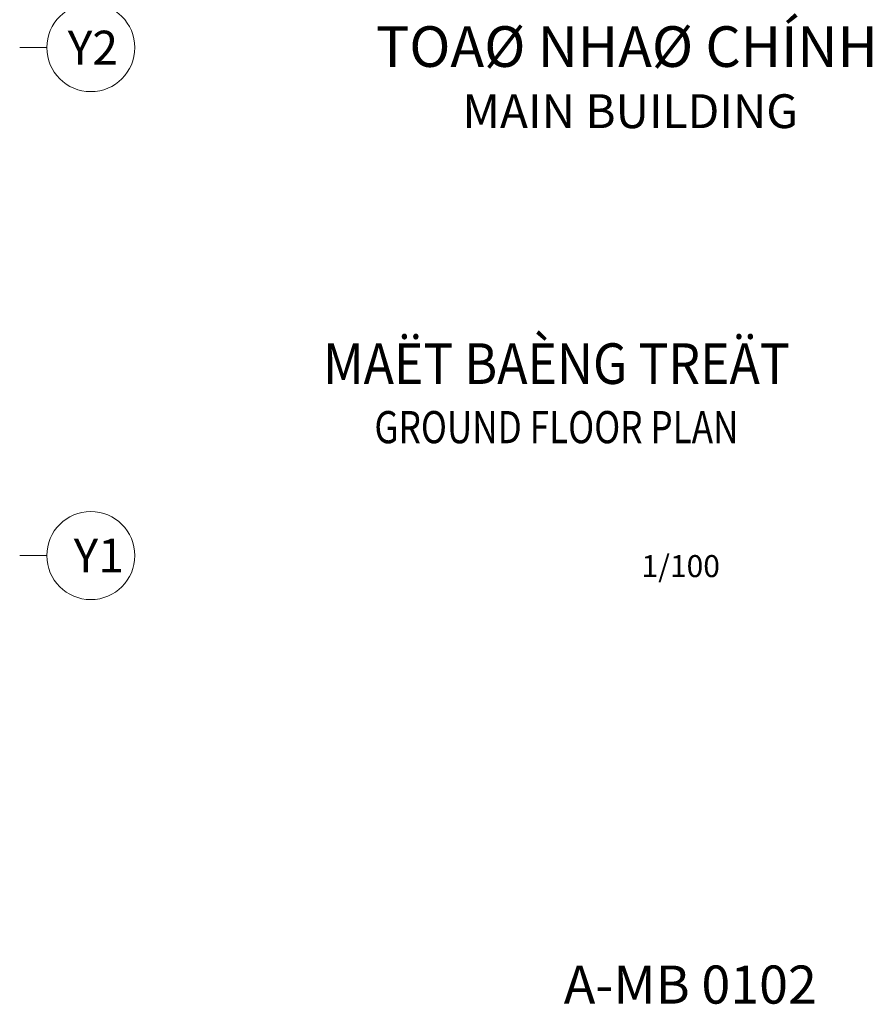
# Model space of a CAD drawing. Units: millimetres. Extents: x 4278 to 85139, y 1645 to 532997.
# Drawn here: x 73061 to 83131, y 61972 to 73603 of the extents above; entities that cross this region are included whole.
import ezdxf
from ezdxf.enums import TextEntityAlignment as Align

# ---------------------------------------------------------------- set-up
doc = ezdxf.new("R2010")
doc.units = ezdxf.units.MM
doc.header["$LTSCALE"] = 100
doc.header["$MEASUREMENT"] = 0
doc.layers.add('21-TEX', color=3, linetype='CONTINUOUS', lineweight=5)
doc.layers.add('C-ANNO-TTLB-SYMB', color=4, linetype='CONTINUOUS', lineweight=5)
doc.layers.add('22-TIT1', color=6, linetype='CONTINUOUS')
doc.layers.add('TEXT', color=7, linetype='CONTINUOUS')
doc.styles.add('ENG', font='VHELVCN0.TTF')
doc.styles.add('TEXT-KHUNG', font='VHELVCN0.TTF')
doc.styles.add('Title', font='VHELVCN0.TTF', dxfattribs={"height": 800})
doc.styles.add('vn-Helcon', font='VHELVCN0.TTF')
doc.styles.add('VN-TEXT', font='VHELVCB0.TTF', dxfattribs={"height": 800})
doc.styles.add('각헤드라인', font='VHELVCN0.TTF')

msp = doc.modelspace()

# ---------------------------------------------------------------- linework, layer by layer
at = {"layer": 'C-ANNO-TTLB-SYMB'}
for p, q in [((73380.53747, 73272.80834), (73060.53747, 73272.80834)), ((73380.53747, 67272.80834), (73060.53747, 67272.80834))]:
    msp.add_line(p, q, dxfattribs=at)
for centre in [(73900.53747, 73272.80834), (73900.53747, 67272.80834)]:
    msp.add_circle(centre, 520, dxfattribs=at)

# ---------------------------------------------------------------- texts
at = {"layer": '21-TEX', "style": '각헤드라인'}
for s, p in [('Y2', (73925.0708, 73272.80834)), ('Y1', (73994.40414, 67272.80834))]:
    msp.add_text(s, height=400, dxfattribs=at).set_placement(p, align=Align.MIDDLE_CENTER)
at = {"layer": '22-TIT1', "style": 'vn-Helcon'}
msp.add_text('MAIN BUILDING', height=399.9992038, dxfattribs=at).set_placement((80271.90629, 72322.12101), align=Align.CENTER)
at = {"layer": '22-TIT1', "style": 'vn-Helcon', "width": 0.8}
msp.add_text('GROUND FLOOR PLAN', height=380, dxfattribs=at).set_placement((79400.00015, 68599.99999), align=Align.CENTER)
at = {"layer": '22-TIT1', "style": 'ENG'}
msp.add_text('A-MB 0102', height=450.000195, dxfattribs=at).set_placement((80981.2565, 62204.71316), align=Align.MIDDLE_CENTER)
at = {"layer": 'TEXT'}
for s, height, style, p in [('TOAØ NHAØ CHÍNH', 479.9990446, 'VN-TEXT', (80233.3044, 73045.25809)), ('1/100', 260, 'TEXT-KHUNG', (80868.17228, 67018.18954))]:
    msp.add_text(s, height=height, dxfattribs=dict(at, style=style)).set_placement(p, align=Align.CENTER)
at = {"layer": 'TEXT', "style": 'Title', "width": 0.9}
msp.add_text('MAËT BAÈNG TREÄT', height=480, dxfattribs=at).set_placement((79400.00015, 69299.99999), align=Align.CENTER)

doc.saveas('drawing.dxf')
